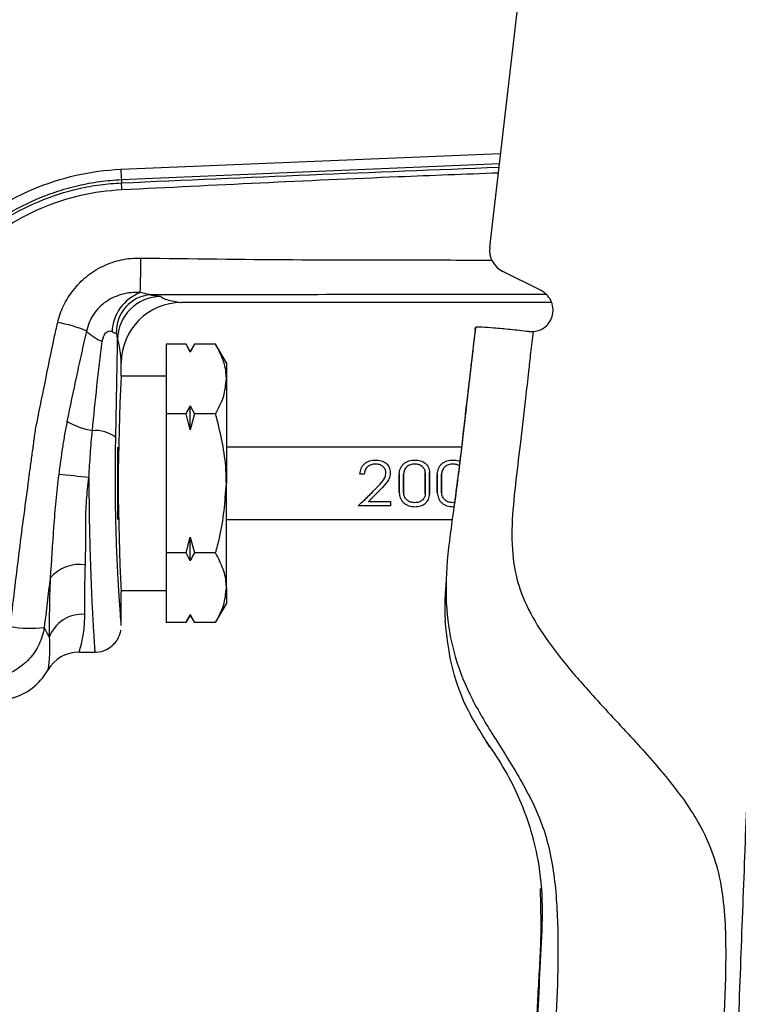
# Model space of a CAD drawing. Units: millimetres. Extents: x 22 to 188, y 23 to 201.
# Drawn here: x 81 to 111, y 126 to 167 of the extents above; entities that cross this region are included whole.
import ezdxf

# ---------------------------------------------------------------- set-up
doc = ezdxf.new("R2010")
doc.units = ezdxf.units.MM
doc.layers.get('0').update_dxf_attribs({"lineweight": 35})
doc.layers.add('太線', color=7, linetype='Continuous', lineweight=35)

msp = doc.modelspace()

# ---------------------------------------------------------------- linework, layer by layer
at = {"color": 7, "linetype": 'Continuous', "lineweight": 25}
for p, q in [((100.665, 157.396), (102.679, 174.664)), ((85.379, 160.186), (85.383, 160.062)), ((102.796, 155.59), (101.21, 156.386)), ((103.226, 155.096), (87.878, 155.096)), ((102.291, 153.889), (102.474, 153.887)), ((87.234, 153.369), (87.234, 150.48)), ((88.061, 153.369), (87.234, 153.369)), ((88.234, 153.068), (88.061, 153.369)), ((88.234, 153.039), (88.061, 153.369)), ((88.408, 153.369), (88.234, 153.068)), ((89.289, 153.369), (88.408, 153.369)), ((89.736, 152.595), (89.289, 153.369)), ((88.234, 153.039), (88.234, 153.068)), ((85.376, 152.044), (85.376, 152.595)), ((89.736, 152.595), (89.736, 151.924)), ((87.234, 152.044), (85.373, 152.044)), ((89.736, 151.924), (89.736, 147.591)), ((88.234, 150.81), (88.408, 150.48)), ((88.234, 149.819), (88.234, 150.81)), ((87.234, 150.48), (87.234, 144.702)), ((88.061, 150.48), (87.234, 150.48)), ((88.234, 149.819), (88.061, 150.48)), ((88.408, 150.48), (88.234, 149.819)), ((89.289, 150.48), (88.408, 150.48)), ((85.232, 146.09), (85.232, 149.092)), ((99.493, 149.092), (89.736, 149.092)), ((95.461, 147.972), (95.281, 147.972)), ((89.736, 143.257), (89.736, 147.591)), ((96.134, 147.331), (95.633, 146.832)), ((95.633, 146.832), (96.564, 146.832)), ((96.564, 146.663), (96.564, 146.832)), ((96.564, 146.663), (95.205, 146.663)), ((89.736, 146.09), (99.124, 146.09)), ((88.061, 144.702), (88.234, 145.362)), ((88.234, 145.362), (88.408, 144.702)), ((88.234, 144.372), (88.234, 145.362)), ((88.061, 144.702), (87.234, 144.702)), ((87.234, 144.702), (87.234, 141.813)), ((88.234, 144.372), (88.061, 144.702)), ((89.289, 144.702), (88.408, 144.702)), ((85.373, 143.138), (87.234, 143.138)), ((85.376, 141.686), (85.376, 143.087)), ((89.736, 143.257), (89.736, 142.587)), ((89.289, 141.813), (89.736, 142.587)), ((88.061, 141.813), (87.234, 141.813)), ((88.061, 141.813), (88.234, 142.113)), ((88.234, 142.143), (88.408, 141.813)), ((88.234, 142.113), (88.234, 142.143)), ((88.234, 142.113), (88.408, 141.813)), ((89.289, 141.813), (88.408, 141.813)), ((98.814, 141.866), (98.814, 141.866)), ((83.623, 140.586), (84.275, 140.586))]:
    msp.add_line(p, q, dxfattribs=at)
at = {"color": 8, "linetype": 'Continuous', "lineweight": 25}
msp.add_line((85.352, 160.63), (101.118, 161.284), dxfattribs=at)
at = {"color": 8, "linetype": 'Continuous', "lineweight": 25, "flags": 128}
msp.add_lwpolyline([(101.068, 160.849), (85.379, 160.186), (85.379, 160.186), (85.379, 160.186)], dxfattribs=at)
at = {"color": 7, "linetype": 'Continuous', "lineweight": 25, "flags": 128}
msp.add_lwpolyline([(100.059, 153.931), (100.062, 153.961), (100.075, 154.063)], dxfattribs=at)
at = {"color": 7, "linetype": 'Continuous', "lineweight": 25}
for centre, radius, start, end in [((96.86, 161.107), 11.518, 182.373, 184.5883), ((71.012, 159.145), 14.401, 2.4854, 3.6519), ((101.659, 157.28), 1.001, 173.348, 243.348), ((52.5, 156.753), 33.685, 357.8812, 0.3239), ((86.807, 153.808), 1.817, 110.7918, 177.528), ((86.695, 153.891), 1.528, 94.0237, 182.5994), ((87.029, 153.542), 1.808, 90.398, 179.4737), ((87.878, 152.595), 2.502, 90, 180), ((81.961, 149.411), 4.914, 66.3393, 80.959), ((85.434, 155.48), 2.171, 226.2565, 246.9621), ((165.36, 147.591), 80.111, 176.817, 183.22244), ((84.875, 153.369), 3.659, 241.3669, 258.9469), ((84.321, 148.468), 1.318, 51.3306, 96.4447), ((71.528, 30.622), 117.876, 83.91153, 84.52372), ((83.646, 142.634), 1.594, 81.348, 140.1303), ((83.754, 140.701), 1.456, 85.9163, 160.34), ((81.581, 146.256), 4.68, 260.0346, 277.2885), ((83.623, 139.085), 1.501, 90, 150.1048), ((80.153, 141.08), 2.502, 285, 330.1048)]:
    msp.add_arc(centre, radius, start, end, dxfattribs=at)
msp.add_ellipse((5.316, 171.864), major_axis=(0, 294.679), ratio=0.271685, start_param=4.636413, end_param=4.650228, dxfattribs=at)
for points, knots in [([(78.592, 157.773), (79.052, 158.202), (79.542, 158.586), (80.323, 159.093), (80.591, 159.251), (81.144, 159.544), (81.429, 159.68), (82.878, 160.293), (84.09, 160.568), (85.352, 160.63)], [0, 0, 0, 0, 0.25, 0.25, 0.375, 0.375, 0.5, 0.5, 1, 1, 1, 1]), ([(85.379, 160.186), (85.23, 160.178), (85.077, 160.167), (84.776, 160.139), (84.627, 160.122), (84.18, 160.061), (83.885, 160.007), (83.3, 159.873), (83.01, 159.793), (82.436, 159.607), (82.151, 159.5), (81.319, 159.147), (80.791, 158.867), (80.038, 158.38), (79.794, 158.206), (79.439, 157.928), (79.321, 157.833), (79.092, 157.637), (78.978, 157.535), (78.869, 157.434)], [0, 0, 0, 0, 0.0625, 0.0625, 0.125, 0.125, 0.25, 0.25, 0.375, 0.375, 0.5, 0.5, 0.75, 0.75, 0.875, 0.875, 0.9375, 0.9375, 1, 1, 1, 1]), ([(78.957, 157.339), (79.173, 157.542), (79.399, 157.737), (79.865, 158.105), (80.107, 158.278), (80.856, 158.768), (81.382, 159.048), (82.483, 159.514), (83.048, 159.697), (83.911, 159.892), (84.201, 159.944), (84.788, 160.022), (85.085, 160.048), (85.383, 160.062)], [0, 0, 0, 0, 0.125, 0.125, 0.25, 0.25, 0.5, 0.5, 0.75, 0.75, 0.875, 0.875, 1, 1, 1, 1]), ([(85.399, 159.77), (84.817, 159.74), (84.246, 159.662), (83.127, 159.404), (82.577, 159.225), (81.506, 158.769), (80.994, 158.497), (80.021, 157.862), (79.568, 157.503), (79.145, 157.108)], [0, 0, 0, 0, 0.25, 0.25, 0.5, 0.5, 0.75, 0.75, 1, 1, 1, 1]), ([(83.384, 155.597), (83.544, 155.813), (83.732, 156.011), (84.15, 156.352), (84.375, 156.495), (84.739, 156.668), (84.865, 156.719), (85.121, 156.805), (85.25, 156.84), (85.643, 156.923), (85.913, 156.949), (86.184, 156.943)], [0, 0, 0, 0, 0.25, 0.25, 0.5, 0.5, 0.625, 0.625, 0.75, 0.75, 1, 1, 1, 1]), ([(82.734, 154.264), (82.786, 154.508), (82.869, 154.741), (83.031, 155.077), (83.091, 155.187), (83.228, 155.398), (83.304, 155.501), (83.384, 155.597)], [0, 0, 0, 0, 0.5, 0.5, 0.75, 0.75, 1, 1, 1, 1]), ([(86.162, 155.507), (85.911, 155.526), (85.658, 155.503), (85.301, 155.409), (85.184, 155.368), (84.958, 155.265), (84.848, 155.203), (84.643, 155.061), (84.547, 154.981), (84.37, 154.804), (84.29, 154.706), (84.151, 154.498), (84.091, 154.386), (83.995, 154.155), (83.958, 154.035), (83.934, 153.912)], [0, 0, 0, 0, 0.25, 0.25, 0.375, 0.375, 0.5, 0.5, 0.625, 0.625, 0.75, 0.75, 0.875, 0.875, 1, 1, 1, 1]), ([(86.587, 155.415), (86.532, 155.424), (86.465, 155.439), (86.322, 155.471), (86.244, 155.489), (86.162, 155.507)], [0, 0, 0, 0, 0.5, 0.5, 1, 1, 1, 1]), ([(86.587, 155.415), (86.623, 155.403), (86.73, 155.392), (86.923, 155.371), (87.01, 155.361), (87.017, 155.35)], [0, 0, 0, 0, 0.5, 0.5, 1, 1, 1, 1]), ([(87.017, 155.35), (87.07, 155.266), (87.284, 155.204), (87.688, 155.119), (87.878, 155.096), (87.878, 155.096)], [0, 0, 0, 0, 0.5, 0.5, 1, 1, 1, 1]), ([(102.474, 153.887), (102.574, 153.905), (102.775, 153.942), (103.031, 154.121), (103.215, 154.367), (103.306, 154.66), (103.295, 154.967), (103.182, 155.253), (103.004, 155.467), (102.856, 155.554), (102.796, 155.59)], [0, 0, 0, 0, 0.130615, 0.261133, 0.391001, 0.520443, 0.649864, 0.77968, 0.910133, 1, 1, 1, 1]), ([(102.291, 153.889), (102.027, 153.918), (101.497, 153.977), (100.816, 154.04), (100.317, 154.075), (100.099, 154.078), (100.081, 154.067), (100.075, 154.063)], [0, 0, 0, 0, 0.224547, 0.449067, 0.674989, 0.901875, 1, 1, 1, 1]), ([(83.934, 153.912), (83.858, 153.6), (83.788, 153.289), (83.649, 152.666), (83.581, 152.354), (83.378, 151.415), (83.247, 150.787), (83.121, 150.157)], [0, 0, 0, 0, 0.25, 0.25, 0.5, 0.5, 1, 1, 1, 1]), ([(84.585, 153.483), (84.603, 153.611), (84.647, 153.735), (84.759, 153.867), (84.805, 153.9), (84.901, 153.923), (84.95, 153.912), (84.991, 153.887)], [0, 0, 0, 0, 0.5, 0.5, 0.75, 0.75, 1, 1, 1, 1]), ([(84.991, 153.887), (85.03, 153.863), (85.064, 153.844), (85.123, 153.821), (85.149, 153.816), (85.168, 153.821)], [0, 0, 0, 0, 0.5, 0.5, 1, 1, 1, 1]), ([(85.221, 153.558), (85.218, 153.552), (85.214, 153.619), (85.197, 153.755), (85.183, 153.825), (85.168, 153.821)], [0, 0, 0, 0, 0.5, 0.5, 1, 1, 1, 1]), ([(100.075, 154.063), (99.971, 153.17), (99.765, 151.402), (99.472, 148.813), (99.149, 146.381), (98.837, 144.131), (98.839, 142.151), (99.184, 140.365), (99.889, 138.624), (100.929, 136.928), (102.046, 135.183), (103.029, 133.184), (103.432, 130.905), (103.548, 127.78), (103.345, 123.854), (103.062, 119.829), (102.927, 116.434), (102.869, 113.623), (102.846, 110.73), (102.786, 107.837), (102.647, 105.06), (102.39, 102.534), (102.057, 100.283), (101.608, 98.295), (100.992, 96.426), (100.175, 94.794), (99.137, 93.41), (97.937, 92.314), (96.459, 91.405), (95.33, 91.043), (94.738, 90.853)], [0, 0, 0, 0, 0.039549, 0.078248, 0.11456, 0.14734, 0.178584, 0.208495, 0.237425, 0.265868, 0.297236, 0.329814, 0.363696, 0.398421, 0.467508, 0.536283, 0.575886, 0.616854, 0.659867, 0.703086, 0.744025, 0.782066, 0.814686, 0.843998, 0.871574, 0.901007, 0.923797, 0.947359, 0.972368, 1, 1, 1, 1]), ([(100.059, 153.931), (99.992, 153.371), (99.854, 152.206), (99.668, 150.624), (99.511, 149.249), (99.445, 148.665), (99.412, 148.378)], [0, 0, 0, 0, 0.248743, 0.51781, 0.763352, 1, 1, 1, 1]), ([(102.475, 153.886), (102.436, 153.593), (102.364, 153.044), (102.264, 152.122), (102.119, 150.849), (101.937, 149.28), (101.726, 147.531), (101.562, 145.888), (101.6, 144.361), (101.961, 142.943), (102.643, 141.63), (103.602, 140.314), (104.891, 138.827), (106.395, 137.215), (107.975, 135.483), (109.168, 133.873), (109.899, 132.404), (110.393, 130.594), (110.497, 128.244), (110.399, 125.388), (110.17, 122.547), (109.95, 119.711), (109.812, 116.854), (109.689, 113.586), (109.566, 109.909), (109.389, 105.892), (109.129, 102.064), (108.756, 98.564), (108.251, 95.773), (107.583, 93.625), (106.988, 92.295), (106.545, 91.582), (106.414, 91.371)], [0, 0, 0, 0, 0.01343, 0.025227, 0.042169, 0.071685, 0.097082, 0.122301, 0.146786, 0.166147, 0.188314, 0.213622, 0.240128, 0.277843, 0.314112, 0.347275, 0.36938, 0.389304, 0.433573, 0.477184, 0.520131, 0.563286, 0.606584, 0.650235, 0.712028, 0.773952, 0.833125, 0.886502, 0.934051, 0.961814, 0.988688, 1, 1, 1, 1]), ([(81.828, 149.908), (81.957, 150.524), (82.083, 151.145), (82.335, 152.388), (82.461, 153.011), (82.588, 153.632)], [0, 0, 0, 0, 0.5, 0.5, 1, 1, 1, 1]), ([(84.173, 149.778), (84.234, 150.399), (84.298, 151.019), (84.4, 151.946), (84.435, 152.255), (84.506, 152.87), (84.543, 153.178), (84.585, 153.483)], [0, 0, 0, 0, 0.5, 0.5, 0.75, 0.75, 1, 1, 1, 1]), ([(85.376, 152.595), (85.376, 152.595), (85.362, 152.793), (85.31, 153.232), (85.272, 153.471), (85.221, 153.558)], [0, 0, 0, 0, 0.5, 0.5, 1, 1, 1, 1]), ([(88.408, 153.369), (88.357, 153.278), (88.296, 153.168), (88.243, 153.057), (88.234, 153.039)], [0, 0, 0, 0, 0.829742, 1, 1, 1, 1]), ([(89.736, 151.924), (89.735, 151.958), (89.731, 152.218), (89.633, 152.707), (89.404, 153.147), (89.289, 153.369)], [0, 0, 0, 0, 0.070063, 0.53077, 1, 1, 1, 1]), ([(112.032, 152.919), (112.022, 152.652), (111.971, 151.317), (111.866, 148.556), (111.717, 144.637), (111.555, 140.359), (111.389, 135.979), (111.22, 131.525), (111.046, 126.943), (110.872, 122.344), (110.519, 113.047), (110.225, 105.295), (109.989, 99.081)], [0, 0, 0, 0, 0.0148351, 0.0741757, 0.1534676, 0.2327415, 0.3118318, 0.3975665, 0.4833744, 0.569019, 0.6545304, 1, 1, 1, 1]), ([(89.289, 150.48), (89.414, 150.714), (89.666, 151.188), (89.712, 151.677), (89.736, 151.924)], [0, 0, 0, 0, 0.495458, 1, 1, 1, 1]), ([(99.808, 151.807), (99.807, 151.798), (99.804, 151.779), (99.786, 151.625), (99.752, 151.333), (99.683, 150.748), (99.625, 150.246), (99.588, 149.924)], [0, 0, 0, 0, 0.106312, 0.212131, 0.361039, 0.589954, 1, 1, 1, 1]), ([(88.061, 150.48), (88.112, 150.571), (88.173, 150.68), (88.225, 150.791), (88.234, 150.81)], [0, 0, 0, 0, 0.829741, 1, 1, 1, 1]), ([(89.736, 147.591), (89.73, 147.824), (89.708, 148.802), (89.47, 149.754), (89.289, 150.48)], [0, 0, 0, 0, 0.2385511, 1, 1, 1, 1]), ([(83.121, 150.157), (83.085, 149.979), (83.052, 149.799), (82.99, 149.439), (82.962, 149.257), (82.879, 148.708), (82.825, 148.337), (82.778, 147.96)], [0, 0, 0, 0, 0.25, 0.25, 0.5, 0.5, 1, 1, 1, 1]), ([(81.515, 147.591), (81.54, 147.787), (81.564, 147.984), (81.618, 148.374), (81.645, 148.568), (81.698, 148.955), (81.725, 149.147), (81.776, 149.529), (81.8, 149.72), (81.828, 149.908)], [0, 0, 0, 0, 0.25, 0.25, 0.5, 0.5, 0.75, 0.75, 1, 1, 1, 1]), ([(84.031, 147.833), (84.048, 148.164), (84.07, 148.491), (84.116, 149.139), (84.137, 149.46), (84.173, 149.778)], [0, 0, 0, 0, 0.5, 0.5, 1, 1, 1, 1]), ([(99.588, 149.924), (99.551, 149.593), (99.431, 148.535), (99.3, 147.479), (99.209, 146.753)], [0, 0, 0, 0, 0.31335, 1, 1, 1, 1]), ([(85.376, 141.686), (85.376, 141.686), (85.375, 141.7), (85.37, 141.754), (85.367, 141.795), (85.355, 141.955), (85.343, 142.111), (85.32, 142.424), (85.312, 142.541), (85.295, 142.795), (85.286, 142.933), (85.268, 143.23), (85.258, 143.389), (85.239, 143.729), (85.23, 143.91), (85.202, 144.471), (85.185, 144.875), (85.164, 145.528), (85.157, 145.751), (85.146, 146.203), (85.141, 146.432), (85.13, 147.129), (85.127, 147.613), (85.13, 148.563), (85.135, 149.033), (85.145, 149.497)], [0, 0, 0, 0, 0.0625, 0.0625, 0.125, 0.125, 0.25, 0.25, 0.3125, 0.3125, 0.375, 0.375, 0.4375, 0.4375, 0.5, 0.5, 0.625, 0.625, 0.6875, 0.6875, 0.75, 0.75, 0.875, 0.875, 1, 1, 1, 1]), ([(95.281, 147.972), (95.291, 148.054), (95.304, 148.179), (95.384, 148.317), (95.465, 148.406), (95.564, 148.475), (95.717, 148.543), (95.847, 148.553), (95.934, 148.559)], [0, 0, 0, 0, 0.249532, 0.374787, 0.500044, 0.627091, 0.750613, 1, 1, 1, 1]), ([(95.925, 148.393), (95.864, 148.389), (95.773, 148.382), (95.664, 148.333), (95.594, 148.282), (95.537, 148.218), (95.482, 148.117), (95.47, 148.03), (95.461, 147.972)], [0, 0, 0, 0, 0.249402, 0.372831, 0.499736, 0.62232, 0.750158, 1, 1, 1, 1]), ([(96.359, 148.026), (96.358, 148.052), (96.354, 148.104), (96.328, 148.177), (96.285, 148.242), (96.211, 148.314), (96.091, 148.381), (95.98, 148.389), (95.925, 148.393)], [0, 0, 0, 0, 0.125236, 0.250418, 0.372873, 0.501014, 0.750352, 1, 1, 1, 1]), ([(95.934, 148.559), (96.014, 148.554), (96.133, 148.547), (96.274, 148.489), (96.395, 148.407), (96.514, 148.264), (96.531, 148.115), (96.539, 148.041)], [0, 0, 0, 0, 0.250003, 0.375408, 0.500789, 0.750498, 1, 1, 1, 1]), ([(96.911, 147.972), (96.92, 148.054), (96.934, 148.179), (97.014, 148.317), (97.095, 148.406), (97.194, 148.475), (97.346, 148.543), (97.477, 148.553), (97.564, 148.559)], [0, 0, 0, 0, 0.249532, 0.374787, 0.500044, 0.627091, 0.750613, 1, 1, 1, 1]), ([(97.555, 148.393), (97.494, 148.389), (97.402, 148.382), (97.294, 148.333), (97.224, 148.282), (97.167, 148.218), (97.112, 148.117), (97.099, 148.03), (97.091, 147.972)], [0, 0, 0, 0, 0.249402, 0.372831, 0.499736, 0.62232, 0.750158, 1, 1, 1, 1]), ([(97.989, 148.026), (97.987, 148.052), (97.984, 148.104), (97.958, 148.177), (97.915, 148.242), (97.84, 148.314), (97.72, 148.381), (97.61, 148.389), (97.555, 148.393)], [0, 0, 0, 0, 0.125236, 0.250418, 0.372873, 0.501014, 0.750352, 1, 1, 1, 1]), ([(97.564, 148.559), (97.643, 148.554), (97.762, 148.547), (97.904, 148.489), (98.025, 148.407), (98.144, 148.264), (98.16, 148.115), (98.168, 148.041)], [0, 0, 0, 0, 0.250003, 0.375408, 0.500789, 0.750498, 1, 1, 1, 1]), ([(98.491, 147.972), (98.501, 148.054), (98.514, 148.179), (98.594, 148.317), (98.675, 148.406), (98.774, 148.475), (98.927, 148.543), (99.057, 148.553), (99.144, 148.559)], [0, 0, 0, 0, 0.249532, 0.374787, 0.500044, 0.627091, 0.750613, 1, 1, 1, 1]), ([(99.135, 148.393), (99.074, 148.389), (98.983, 148.382), (98.874, 148.333), (98.804, 148.282), (98.747, 148.218), (98.692, 148.117), (98.679, 148.03), (98.671, 147.972)], [0, 0, 0, 0, 0.249402, 0.372831, 0.499736, 0.62232, 0.750158, 1, 1, 1, 1]), ([(99.402, 148.32), (99.37, 148.341), (99.286, 148.382), (99.19, 148.389), (99.135, 148.393)], [0.5683174, 0.5683174, 0.5683174, 0.5683174, 0.7503524, 1, 1, 1, 1]), ([(99.144, 148.559), (99.224, 148.554), (99.321, 148.548), (99.41, 148.518), (99.426, 148.511)], [0, 0, 0, 0, 0.2500032, 0.3076159, 0.3076159, 0.3076159, 0.3076159]), ([(82.778, 147.96), (82.732, 147.596), (82.69, 147.233), (82.62, 146.506), (82.591, 146.143), (82.514, 145.061), (82.478, 144.351), (82.423, 143.656)], [0, 0, 0, 0, 0.25, 0.25, 0.5, 0.5, 1, 1, 1, 1]), ([(95.981, 147.419), (96.07, 147.512), (96.197, 147.645), (96.339, 147.852), (96.352, 147.966), (96.359, 148.026)], [0, 0, 0, 0, 0.525576, 0.751722, 1, 1, 1, 1]), ([(96.539, 148.041), (96.533, 147.972), (96.52, 147.835), (96.374, 147.587), (96.23, 147.434), (96.134, 147.331)], [0, 0, 0, 0, 0.24953, 0.499346, 1, 1, 1, 1]), ([(80.772, 141.647), (80.885, 142.636), (81.003, 143.626), (81.249, 145.607), (81.379, 146.6), (81.515, 147.591)], [0, 0, 0, 0, 0.5, 0.5, 1, 1, 1, 1]), ([(83.886, 144.21), (83.907, 144.761), (83.891, 145.343), (83.902, 146.258), (83.912, 146.573), (83.955, 147.201), (83.99, 147.516), (84.031, 147.833)], [0, 0, 0, 0, 0.5, 0.5, 0.75, 0.75, 1, 1, 1, 1]), ([(89.289, 144.702), (89.346, 144.908), (89.61, 145.849), (89.68, 146.827), (89.736, 147.591)], [0, 0, 0, 0, 0.219523, 1, 1, 1, 1]), ([(95.205, 146.663), (95.334, 146.778), (95.593, 147.008), (95.851, 147.282), (95.981, 147.419)], [0, 0, 0, 0, 0.5, 1, 1, 1, 1]), ([(96.911, 147.21), (96.92, 147.127), (96.934, 147.003), (97.014, 146.864), (97.095, 146.776), (97.194, 146.706), (97.346, 146.638), (97.477, 146.629), (97.564, 146.623)], [0, 0, 0, 0, 0.249532, 0.374787, 0.500044, 0.627091, 0.750613, 1, 1, 1, 1]), ([(97.555, 146.788), (97.494, 146.793), (97.402, 146.799), (97.294, 146.849), (97.224, 146.899), (97.167, 146.964), (97.112, 147.065), (97.099, 147.152), (97.091, 147.21)], [0, 0, 0, 0, 0.249402, 0.372831, 0.499736, 0.62232, 0.750158, 1, 1, 1, 1]), ([(97.989, 147.156), (97.987, 147.13), (97.984, 147.077), (97.958, 147.004), (97.915, 146.94), (97.84, 146.868), (97.72, 146.8), (97.61, 146.792), (97.555, 146.788)], [0, 0, 0, 0, 0.125236, 0.250418, 0.372873, 0.501014, 0.750352, 1, 1, 1, 1]), ([(97.564, 146.623), (97.643, 146.628), (97.762, 146.635), (97.904, 146.693), (98.025, 146.775), (98.144, 146.918), (98.16, 147.066), (98.168, 147.141)], [0, 0, 0, 0, 0.250003, 0.375408, 0.500789, 0.750498, 1, 1, 1, 1]), ([(98.491, 147.21), (98.501, 147.127), (98.514, 147.003), (98.594, 146.864), (98.675, 146.776), (98.774, 146.706), (98.927, 146.638), (99.057, 146.629), (99.144, 146.623)], [0, 0, 0, 0, 0.249532, 0.374787, 0.500044, 0.627091, 0.750613, 1, 1, 1, 1]), ([(99.135, 146.788), (99.074, 146.793), (98.983, 146.799), (98.874, 146.849), (98.804, 146.899), (98.747, 146.964), (98.692, 147.065), (98.679, 147.152), (98.671, 147.21)], [0, 0, 0, 0, 0.249402, 0.372831, 0.499736, 0.62232, 0.750158, 1, 1, 1, 1]), ([(88.408, 144.702), (88.357, 144.611), (88.296, 144.501), (88.243, 144.391), (88.234, 144.372)], [0, 0, 0, 0, 0.8297421, 1, 1, 1, 1]), ([(89.736, 143.257), (89.735, 143.292), (89.731, 143.551), (89.633, 144.04), (89.404, 144.48), (89.289, 144.702)], [0, 0, 0, 0, 0.070063, 0.53077, 1, 1, 1, 1]), ([(83.858, 142.153), (83.855, 142.439), (83.855, 142.754), (83.863, 143.44), (83.871, 143.812), (83.886, 144.21)], [0, 0, 0, 0, 0.5, 0.5, 1, 1, 1, 1]), ([(82.423, 143.656), (82.405, 143.18), (82.395, 142.735), (82.384, 141.913), (82.382, 141.535), (82.383, 141.191)], [0, 0, 0, 0, 0.5, 0.5, 1, 1, 1, 1]), ([(98.858, 143.594), (98.853, 143.496), (98.845, 143.352), (98.831, 143.199), (98.827, 143.151)], [0, 0, 0, 0, 0.688766, 1, 1, 1, 1]), ([(89.289, 141.813), (89.414, 142.048), (89.666, 142.521), (89.712, 143.011), (89.736, 143.257)], [0, 0, 0, 0, 0.495458, 1, 1, 1, 1]), ([(98.827, 143.151), (98.826, 143.127), (98.808, 142.905), (98.802, 142.531), (98.806, 142.117), (98.814, 141.897), (98.814, 141.875), (98.814, 141.866)], [0, 0, 0, 0, 0.031832, 0.295388, 0.559842, 0.825471, 1, 1, 1, 1]), ([(83.623, 140.586), (83.623, 140.586), (83.635, 140.62), (83.675, 140.755), (83.703, 140.855), (83.764, 141.122), (83.796, 141.287), (83.843, 141.675), (83.86, 141.899), (83.858, 142.153)], [0, 0, 0, 0, 0.25, 0.25, 0.5, 0.5, 0.75, 0.75, 1, 1, 1, 1]), ([(88.061, 141.813), (88.112, 141.904), (88.173, 142.014), (88.225, 142.124), (88.234, 142.143)], [0, 0, 0, 0, 0.829741, 1, 1, 1, 1]), ([(100.692, 136.609), (100.665, 136.653), (100.318, 137.221), (99.628, 138.297), (99.029, 140.05), (98.885, 141.261), (98.814, 141.866)], [0, 0, 0, 0, 0.027464, 0.353273, 0.676738, 1, 1, 1, 1]), ([(82.175, 141.614), (82.138, 141.37), (82.066, 141.138), (81.909, 140.805), (81.848, 140.697), (81.712, 140.494), (81.637, 140.398), (81.474, 140.217), (81.384, 140.131), (81.194, 139.976), (81.094, 139.905), (80.78, 139.717), (80.549, 139.622), (80.309, 139.562)], [0, 0, 0, 0, 0.25, 0.25, 0.375, 0.375, 0.5, 0.5, 0.625, 0.625, 0.75, 0.75, 1, 1, 1, 1]), ([(84.276, 140.598), (84.304, 140.595), (84.469, 140.573), (84.741, 140.673), (85.019, 140.857), (85.198, 141.069), (85.3, 141.273), (85.347, 141.416), (85.356, 141.488), (85.358, 141.5)], [0, 0, 0, 0, 0.0552231, 0.3236283, 0.5336827, 0.7088137, 0.8565285, 0.9773238, 1, 1, 1, 1]), ([(82.383, 141.191), (82.399, 140.964), (82.4, 140.767), (82.39, 140.428), (82.379, 140.286), (82.344, 139.945), (82.322, 139.833), (82.322, 139.833)], [0, 0, 0, 0, 0.25, 0.25, 0.5, 0.5, 1, 1, 1, 1]), ([(100.485, 136.923), (100.736, 136.56), (101.243, 135.827), (102.075, 134.206), (102.691, 132.256), (102.89, 130.01), (102.765, 128.004), (102.656, 125.335), (102.493, 122.213), (102.332, 118.835), (102.236, 116.773), (102.192, 115.832)], [0, 0, 0, 0, 0.061577, 0.124153, 0.252708, 0.342232, 0.435291, 0.531091, 0.712474, 0.868685, 1, 1, 1, 1]), ([(94.548, 91.126), (95.155, 91.477), (96.359, 92.174), (97.964, 93.501), (99.313, 95.06), (100.484, 97.015), (101.364, 99.404), (101.578, 102.181), (101.862, 109.631), (102.244, 116.954), (102.575, 124.126), (102.668, 126.487), (102.827, 128.701), (102.788, 130.132), (102.771, 130.775)], [0, 0, 0, 0, 0.049543, 0.098334, 0.146596, 0.194691, 0.259054, 0.324524, 0.390645, 0.787285, 0.84302, 0.89876, 0.954512, 1, 1, 1, 1])]:
    msp.add_open_spline(points, degree=3, knots=knots, dxfattribs=at)
at = {"color": 8, "linetype": 'Continuous', "lineweight": 25}
for points, knots in [([(85.383, 160.062), (85.383, 160.062), (90.605, 160.3), (95.829, 160.507), (101.052, 160.714)], [0, 0, 0, 0, 0.000004, 1, 1, 1, 1]), ([(101.023, 160.47), (99.639, 160.418), (94.43, 160.223), (89.223, 159.961), (85.399, 159.77)], [0, 0, 0, 0, 0.265657, 1, 1, 1, 1]), ([(86.184, 156.943), (88.284, 156.915), (92.482, 156.86), (97.345, 156.868), (100.109, 156.859), (100.774, 156.857)], [0, 0, 0, 0, 0.431658, 0.86339, 1, 1, 1, 1]), ([(103.011, 155.428), (100.903, 155.427), (95.429, 155.425), (89.954, 155.419), (86.587, 155.415)], [0, 0, 0, 0, 0.385066, 1, 1, 1, 1]), ([(84.031, 147.833), (84.031, 147.671), (84.032, 147.099), (84.043, 146.126), (84.068, 144.958), (84.103, 143.874), (84.143, 142.9), (84.185, 142.07), (84.223, 141.399), (84.253, 140.92), (84.272, 140.635), (84.274, 140.601), (84.275, 140.586)], [0, 0, 0, 0, 0.04273, 0.150352, 0.257974, 0.365651, 0.473328, 0.581301, 0.689275, 0.797317, 0.905359, 1, 1, 1, 1])]:
    msp.add_open_spline(points, degree=3, knots=knots, dxfattribs=at)
at = {"color": 7, "linetype": 'Continuous', "lineweight": 25}
for points in [[(82.588, 153.632), (82.638, 153.841), (82.687, 154.051), (82.734, 154.264)], [(99.215, 146.795), (99.188, 146.792), (99.162, 146.79), (99.135, 146.788)], [(99.144, 146.623), (99.156, 146.624), (99.168, 146.624), (99.18, 146.625)], [(82.423, 143.656), (82.338, 142.974), (82.256, 142.294), (82.175, 141.614)], [(82.175, 141.614), (82.255, 141.451), (82.325, 141.31), (82.383, 141.191)]]:
    msp.add_open_spline(points, degree=3, dxfattribs=at)
at = {"layer": '太線'}
for p, q in [((96.911, 147.972), (96.911, 147.21)), ((97.091, 147.972), (97.091, 147.21)), ((97.989, 148.026), (97.989, 147.156)), ((98.168, 148.041), (98.168, 147.141)), ((98.491, 147.972), (98.491, 147.21)), ((98.671, 147.972), (98.671, 147.21))]:
    msp.add_line(p, q, dxfattribs=at)

doc.saveas('drawing.dxf')
